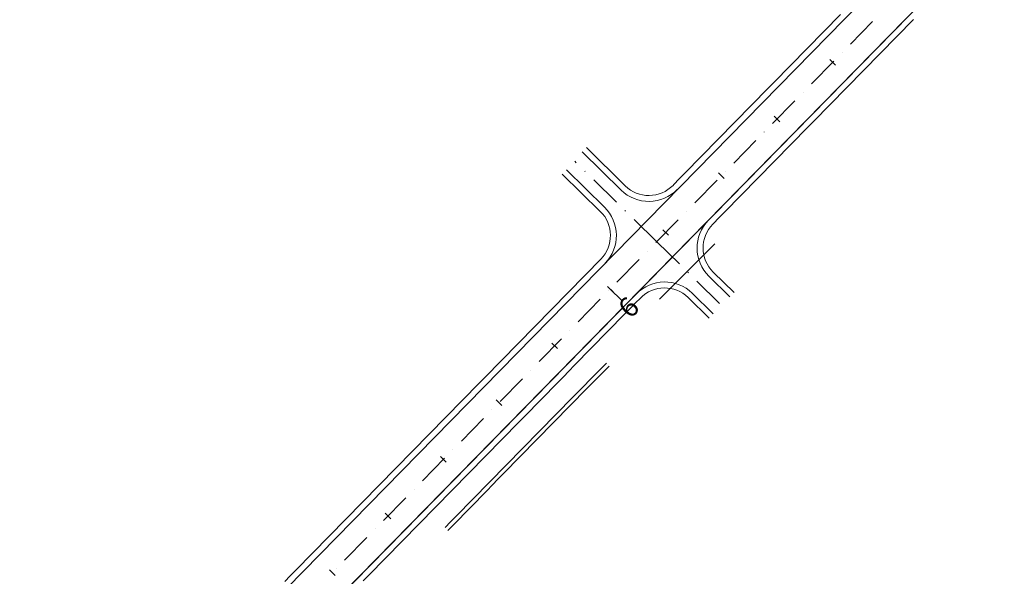
# Model space of a CAD drawing. Units: millimetres. Extents: x 7564860 to 7576460, y 5892663 to 5901870.
# Drawn here: x 7572275 to 7572399, y 5901203 to 5901273 of the extents above; entities that cross this region are included whole.
import ezdxf

# ---------------------------------------------------------------- set-up
doc = ezdxf.new("R2010")
doc.units = ezdxf.units.MM
doc.linetypes.add('( Dashdot )', pattern=[1.001, 0.5, -0.25, 0.001, -0.25])
doc.linetypes.add('4012', pattern=[7.001, 4, -1.5, 0.001, -1.5])
for name, color, linetype, lineweight in [('DR_krawedz_jezdni', 7, 'Continuous', 13), ('DR_oś', 7, '( Dashdot )', 13), ('DR_pikietaż', 7, 'Continuous', 0), ('DR_pobocza', 46, 'Continuous', 30), ('DR_półka', 7, 'Continuous', 0), ('DR_zjazd os', 7, '4012', 13), ('DR_zjazd_krawedz', 7, 'Continuous', 0), ('DR_zjazd_pobocze', 46, 'Continuous', 0), ('DR_zjazd_przepust', 5, 'Continuous', 13), ('pikietaż', 7, 'Continuous', 0)]:
    doc.layers.add(name, color=color, linetype=linetype, lineweight=lineweight)
doc.styles.add('Style-Arial Black', font='txt')

msp = doc.modelspace()

# ---------------------------------------------------------------- linework, layer by layer
at = {"layer": 'DR_krawedz_jezdni', "color": 252, "lineweight": 0, "true_color": 0x939598}
msp.add_line((7572165.864557, 5901048.188899), (7572398.977987, 5901285.883099), dxfattribs=at)
at = {"layer": 'DR_krawedz_jezdni', "color": 252, "lineweight": 0, "true_color": 0x939598, "flags": 128}
for points in [[(7571104.211398, 5900398.564981, 0.1482671921), (7571108.618464, 5900400.024608, -0.0622863297), (7571163.971201, 5900429.53548), (7571182.974055, 5900436.805524, 0.0559662623), (7571231.987327, 5900462.148951), (7571239.80948, 5900467.375316), (7571256.098282, 5900478.980268, 0.1919866451), (7571296.659706, 5900537.963107), (7571301.66702, 5900557.326134), (7571317.077836, 5900625.266747, -0.4074365919), (7571496.369487, 5900741.186572), (7571555.771314, 5900729.766063, 0.1921002728), (7571626.240686, 5900742.568697), (7571643.50974, 5900752.670665), (7571759.948672, 5900825.557359, -0.071734787), (7571825.945549, 5900854.7191), (7571847.819308, 5900860.839879, 0.070301449), (7571911.182377, 5900888.622086), (7572115.402934, 5901014.841282, 0.0604582765), (7572161.937816, 5901052.039964), (7572393.279957, 5901287.953641)], [(7571109.036938, 5900391.846198, -0.1528767378), (7571111.944928, 5900395.640295, -0.0620917588), (7571165.936459, 5900424.398578), (7571184.939313, 5900431.668622, 0.0559662623), (7571235.04287, 5900457.575806), (7571259.487157, 5900473.908235, 0.1919866451), (7571302.608588, 5900536.613736), (7571318.018298, 5900604.549471), (7571322.831672, 5900623.961617, -0.4074365919), (7571495.198147, 5900735.404015), (7571554.560267, 5900723.787487, 0.1921002728), (7571629.477266, 5900737.398151), (7571762.8669, 5900820.895391, -0.071734787), (7571827.427644, 5900849.422555), (7571849.301403, 5900855.543333, 0.070301449), (7571914.073964, 5900883.943547), (7572118.294521, 5901010.162743, 0.0604582765), (7572165.864557, 5901048.188899), (7572398.977987, 5901285.883099)]]:
    msp.add_lwpolyline(points, format="xyb", dxfattribs=at)
at = {"layer": 'DR_oś', "color": 252, "linetype": 'Continuous', "lineweight": 0, "true_color": 0x939598}
for p, q in [((7572379.591677, 5901270.043325), (7572382.392452, 5901272.899136)), ((7572378.540686, 5901268.971682), (7572378.541387, 5901268.972396)), ((7572374.689621, 5901265.044941), (7572377.490396, 5901267.900752)), ((7572373.63863, 5901263.973298), (7572373.63933, 5901263.974012)), ((7572369.787564, 5901260.046557), (7572372.588339, 5901262.902368)), ((7572368.736573, 5901258.974914), (7572368.737273, 5901258.975628)), ((7572364.885507, 5901255.048173), (7572367.686282, 5901257.903984)), ((7572363.834517, 5901253.97653), (7572363.835217, 5901253.977244)), ((7572359.983451, 5901250.049789), (7572362.784226, 5901252.905601)), ((7572358.93246, 5901248.978146), (7572358.93316, 5901248.97886)), ((7572355.081394, 5901245.051405), (7572357.882169, 5901247.907217)), ((7572354.030403, 5901243.979762), (7572354.031104, 5901243.980476)), ((7572350.179338, 5901240.053021), (7572352.980113, 5901242.908833)), ((7572349.128347, 5901238.981378), (7572349.129047, 5901238.982092)), ((7572345.277281, 5901235.054637), (7572348.078056, 5901237.910449)), ((7572344.22629, 5901233.982994), (7572344.22699, 5901233.983708)), ((7572340.375224, 5901230.056253), (7572343.175999, 5901232.912065)), ((7572339.324233, 5901228.98461), (7572339.324934, 5901228.985324)), ((7572335.473168, 5901225.057869), (7572338.273943, 5901227.913681)), ((7572334.422177, 5901223.986226), (7572334.422877, 5901223.98694)), ((7572330.571111, 5901220.059485), (7572333.371886, 5901222.915297)), ((7572329.52012, 5901218.987842), (7572329.52082, 5901218.988556)), ((7572325.669055, 5901215.061102), (7572328.46983, 5901217.916913)), ((7572324.618064, 5901213.989458), (7572324.618764, 5901213.990172)), ((7572320.766998, 5901210.062718), (7572323.567773, 5901212.918529)), ((7572319.716007, 5901208.991074), (7572319.716707, 5901208.991788)), ((7572315.864941, 5901205.064334), (7572318.665716, 5901207.920145)), ((7572314.81395, 5901203.99269), (7572314.814651, 5901203.993404))]:
    msp.add_line(p, q, dxfattribs=at)
at = {"layer": 'DR_pikietaż', "color": 252, "lineweight": 0, "true_color": 0x939598, "flags": 128}
for points in [[(7572376.977657, 5901268.092026), (7572377.69161, 5901267.391832)], [(7572369.975719, 5901260.952497), (7572370.689672, 5901260.252304)], [(7572362.973781, 5901253.812969), (7572363.687734, 5901253.112775)], [(7572355.971844, 5901246.67344), (7572356.685797, 5901245.973247)], [(7572348.969906, 5901239.533912), (7572349.683859, 5901238.833718)], [(7572341.967968, 5901232.394383), (7572342.681921, 5901231.694189)], [(7572334.96603, 5901225.254855), (7572335.679983, 5901224.554661)], [(7572327.964093, 5901218.115326), (7572328.678046, 5901217.415132)], [(7572320.962155, 5901210.975798), (7572321.676108, 5901210.275604)], [(7572313.960217, 5901203.836269), (7572314.67417, 5901203.136075)]]:
    msp.add_lwpolyline(points, dxfattribs=at)
at = {"layer": 'DR_pobocza', "color": 8, "lineweight": 0, "flags": 128}
for points in [[(7572357.240115, 5901252.251162), (7572357.330954, 5901252.343786), (7572358.031148, 5901253.057739), (7572358.731341, 5901253.771692), (7572359.431535, 5901254.485645), (7572360.131729, 5901255.199597), (7572360.831923, 5901255.91355), (7572361.532117, 5901256.627503), (7572362.23231, 5901257.341456), (7572362.932504, 5901258.055409), (7572363.632698, 5901258.769362), (7572364.332892, 5901259.483314), (7572365.033085, 5901260.197267), (7572365.733279, 5901260.91122), (7572366.433473, 5901261.625173), (7572367.133667, 5901262.339126), (7572367.833861, 5901263.053079), (7572368.534054, 5901263.767032), (7572369.234248, 5901264.480984), (7572369.934442, 5901265.194937), (7572370.634636, 5901265.90889), (7572371.334829, 5901266.622843), (7572372.035023, 5901267.336796), (7572372.735217, 5901268.050749), (7572373.435411, 5901268.764702), (7572374.135605, 5901269.478654), (7572374.835798, 5901270.192607), (7572375.535992, 5901270.90656), (7572376.236186, 5901271.620513), (7572376.93638, 5901272.334466), (7572377.636573, 5901273.048419), (7572378.336767, 5901273.762372)], [(7572362.237785, 5901247.349805), (7572362.328624, 5901247.44243), (7572363.028818, 5901248.156382), (7572363.729011, 5901248.870335), (7572364.429205, 5901249.584288), (7572365.129399, 5901250.298241), (7572365.829593, 5901251.012194), (7572366.529787, 5901251.726147), (7572367.22998, 5901252.4401), (7572367.930174, 5901253.154052), (7572368.630368, 5901253.868005), (7572369.330562, 5901254.581958), (7572370.030755, 5901255.295911), (7572370.730949, 5901256.009864), (7572371.431143, 5901256.723817), (7572372.131337, 5901257.437769), (7572372.831531, 5901258.151722), (7572373.531724, 5901258.865675), (7572374.231918, 5901259.579628), (7572374.932112, 5901260.293581), (7572375.632306, 5901261.007534), (7572376.332499, 5901261.721487), (7572377.032693, 5901262.435439), (7572377.732887, 5901263.149392), (7572378.433081, 5901263.863345), (7572379.133274, 5901264.577298), (7572379.833468, 5901265.291251), (7572380.533662, 5901266.005204), (7572381.233856, 5901266.719157), (7572381.93405, 5901267.433109), (7572382.634243, 5901268.147062), (7572383.334437, 5901268.861015), (7572384.034631, 5901269.574968), (7572384.734825, 5901270.288921), (7572385.435018, 5901271.002874), (7572386.135212, 5901271.716827), (7572386.835406, 5901272.430779), (7572387.5356, 5901273.144732)], [(7572308.31739, 5901202.367086), (7572309.017584, 5901203.081039), (7572309.717777, 5901203.794992), (7572310.417971, 5901204.508945), (7572311.118165, 5901205.222897), (7572311.818359, 5901205.93685), (7572312.518552, 5901206.650803), (7572313.218746, 5901207.364756), (7572313.91894, 5901208.078709), (7572314.619134, 5901208.792662), (7572315.319328, 5901209.506615), (7572316.019521, 5901210.220567), (7572316.719715, 5901210.93452), (7572317.419909, 5901211.648473), (7572318.120103, 5901212.362426), (7572318.820296, 5901213.076379), (7572319.52049, 5901213.790332), (7572320.220684, 5901214.504285), (7572320.920878, 5901215.218237), (7572321.621071, 5901215.93219), (7572322.321265, 5901216.646143), (7572323.021459, 5901217.360096), (7572323.721653, 5901218.074049), (7572324.421847, 5901218.788002), (7572325.12204, 5901219.501955), (7572325.822234, 5901220.215907), (7572326.522428, 5901220.92986), (7572327.222622, 5901221.643813), (7572327.922815, 5901222.357766), (7572328.623009, 5901223.071719), (7572329.323203, 5901223.785672), (7572330.023397, 5901224.499625), (7572330.723591, 5901225.213577), (7572331.423784, 5901225.92753), (7572332.123978, 5901226.641483), (7572332.824172, 5901227.355436), (7572333.524366, 5901228.069389), (7572334.224559, 5901228.783342), (7572334.924753, 5901229.497295), (7572335.624947, 5901230.211247), (7572336.325141, 5901230.9252), (7572337.025335, 5901231.639153), (7572337.725528, 5901232.353106), (7572338.425722, 5901233.067059), (7572339.125916, 5901233.781012), (7572339.82611, 5901234.494965), (7572340.526303, 5901235.208917), (7572341.226497, 5901235.92287), (7572341.926691, 5901236.636823), (7572342.626885, 5901237.350776), (7572343.327078, 5901238.064729), (7572344.027272, 5901238.778682), (7572344.727466, 5901239.492635), (7572345.42766, 5901240.206587), (7572346.127854, 5901240.92054), (7572346.828047, 5901241.634493), (7572347.528241, 5901242.348446), (7572348.137596, 5901242.969775)], [(7572318.216416, 5901202.4634), (7572318.91661, 5901203.177352), (7572319.616804, 5901203.891305), (7572320.316998, 5901204.605258), (7572321.017191, 5901205.319211), (7572321.717385, 5901206.033164), (7572322.417579, 5901206.747117), (7572323.117773, 5901207.46107), (7572323.817966, 5901208.175022), (7572324.51816, 5901208.888975), (7572325.218354, 5901209.602928), (7572325.918548, 5901210.316881), (7572326.618741, 5901211.030834), (7572327.318935, 5901211.744787), (7572328.019129, 5901212.45874), (7572328.719323, 5901213.172692), (7572329.419517, 5901213.886645), (7572330.11971, 5901214.600598), (7572330.819904, 5901215.314551), (7572331.520098, 5901216.028504), (7572332.220292, 5901216.742457), (7572332.920485, 5901217.45641), (7572333.620679, 5901218.170362), (7572334.320873, 5901218.884315), (7572335.021067, 5901219.598268), (7572335.721261, 5901220.312221), (7572336.421454, 5901221.026174), (7572337.121648, 5901221.740127), (7572337.821842, 5901222.45408), (7572338.522036, 5901223.168032), (7572339.222229, 5901223.881985), (7572339.922423, 5901224.595938), (7572340.622617, 5901225.309891), (7572341.322811, 5901226.023844), (7572342.023005, 5901226.737797), (7572342.723198, 5901227.45175), (7572343.423392, 5901228.165702), (7572344.123586, 5901228.879655), (7572344.82378, 5901229.593608), (7572345.523973, 5901230.307561), (7572346.224167, 5901231.021514), (7572346.924361, 5901231.735467), (7572347.624555, 5901232.44942), (7572348.324748, 5901233.163372), (7572349.024942, 5901233.877325), (7572349.725136, 5901234.591278), (7572350.42533, 5901235.305231), (7572351.125524, 5901236.019184), (7572351.825717, 5901236.733137), (7572352.525911, 5901237.44709), (7572353.135266, 5901238.068418)]]:
    msp.add_lwpolyline(points, dxfattribs=at)
at = {"layer": 'DR_półka', "color": 252, "linetype": 'Continuous', "lineweight": 0, "true_color": 0x939598, "flags": 128}
for points in [[(7572328.527052, 5901209.1593), (7572329.22663, 5901209.873857), (7572329.926208, 5901210.588413), (7572330.625786, 5901211.30297), (7572331.325364, 5901212.017527), (7572332.024942, 5901212.732084), (7572332.724519, 5901213.446641), (7572333.424097, 5901214.161198), (7572334.123675, 5901214.875755), (7572334.823253, 5901215.590311), (7572335.522831, 5901216.304868), (7572336.222409, 5901217.019425), (7572336.921987, 5901217.733982), (7572337.621565, 5901218.448539), (7572338.321143, 5901219.163096), (7572339.020721, 5901219.877652), (7572339.720299, 5901220.592209), (7572340.419991, 5901221.306654), (7572341.119986, 5901222.020802), (7572341.820286, 5901222.73465), (7572342.520893, 5901223.448198), (7572343.221806, 5901224.161445), (7572343.923025, 5901224.874393), (7572344.62455, 5901225.58704), (7572345.326381, 5901226.299388), (7572346.028517, 5901227.011435), (7572346.73096, 5901227.723182), (7572347.433709, 5901228.434629), (7572348.136763, 5901229.145777), (7572348.840124, 5901229.856624)], [(7572328.884028, 5901208.809203), (7572329.583606, 5901209.52376), (7572330.283184, 5901210.238317), (7572330.982762, 5901210.952873), (7572331.68234, 5901211.66743), (7572332.381918, 5901212.381987), (7572333.081496, 5901213.096544), (7572333.781074, 5901213.811101), (7572334.480652, 5901214.525658), (7572335.18023, 5901215.240214), (7572335.879808, 5901215.954771), (7572336.579385, 5901216.669328), (7572337.278963, 5901217.383885), (7572337.978541, 5901218.098442), (7572338.678119, 5901218.812999), (7572339.377697, 5901219.527556), (7572340.077275, 5901220.242112), (7572340.776967, 5901220.956557), (7572341.476962, 5901221.670705), (7572342.177263, 5901222.384553), (7572342.87787, 5901223.098101), (7572343.578783, 5901223.811348), (7572344.280001, 5901224.524296), (7572344.981526, 5901225.236943), (7572345.683357, 5901225.949291), (7572346.385494, 5901226.661338), (7572347.087936, 5901227.373085), (7572347.790685, 5901228.084533), (7572348.49374, 5901228.79568), (7572349.1971, 5901229.506527)]]:
    msp.add_lwpolyline(points, dxfattribs=at)
at = {"layer": 'DR_zjazd os', "color": 252, "lineweight": 0, "true_color": 0x939598}
for q in [(7572344.856042, 5901255.29233), (7572363.348956, 5901237.155806)]:
    msp.add_line((7572355.18769, 5901245.15979), q, dxfattribs=at)
at = {"layer": 'DR_zjazd_krawedz', "color": 252, "lineweight": 0, "true_color": 0x939598}
for p, q in [((7572350.704846, 5901251.657221), (7572345.797837, 5901256.469664)), ((7572348.604265, 5901249.515362), (7572343.805751, 5901254.221401)), ((7572361.771116, 5901240.804218), (7572364.399247, 5901238.226735)), ((7572359.670534, 5901238.662359), (7572362.298666, 5901236.084876))]:
    msp.add_line(p, q, dxfattribs=at)
for centre, start, end in [((7572354.205815, 5901255.226985), 225.55744743, 315.55744743), ((7572356.169565, 5901235.092595), 45.55744747, 135.55744747)]:
    msp.add_arc(centre, 5, start, end, dxfattribs=at)
at = {"layer": 'DR_zjazd_krawedz', "color": 252, "lineweight": 0, "true_color": 0x939598, "extrusion": (0, 0, -1)}
for centre, start, end in [((-7572345.103296, 5901245.945598), 134.44255257, 224.44255253), ((-7572365.272084, 5901244.373982), 314.44255253, 44.44255253)]:
    msp.add_arc(centre, 5, start, end, dxfattribs=at)
at = {"layer": 'DR_zjazd_pobocze', "color": 252, "lineweight": 0, "true_color": 0x939598}
for p, q in [((7572351.229992, 5901252.192686), (7572346.322983, 5901257.005128)), ((7572348.07912, 5901248.979898), (7572343.280606, 5901253.685936)), ((7572362.296261, 5901241.339682), (7572364.924392, 5901238.762199)), ((7572359.145389, 5901238.126894), (7572361.77352, 5901235.549412))]:
    msp.add_line(p, q, dxfattribs=at)
for centre, start, end in [((7572354.205815, 5901255.226985), 225.55744743, 315.55744743), ((7572356.169565, 5901235.092595), 45.55744747, 135.55744747)]:
    msp.add_arc(centre, 4.25, start, end, dxfattribs=at)
at = {"layer": 'DR_zjazd_pobocze', "color": 252, "lineweight": 0, "true_color": 0x939598, "extrusion": (0, 0, -1)}
for centre, start, end in [((-7572345.103296, 5901245.945598), 134.44255257, 224.44255253), ((-7572365.272084, 5901244.373982), 314.44255253, 44.44255253)]:
    msp.add_arc(centre, 4.25, start, end, dxfattribs=at)
at = {"layer": 'DR_zjazd_przepust', "color": 252, "linetype": 'Continuous', "lineweight": 0, "true_color": 0x939598}
msp.add_line((7572355.519711, 5901237.923035), (7572362.488923, 5901244.913673), dxfattribs=at)
at = {"layer": 'pikietaż', "color": 252, "linetype": 'Continuous', "lineweight": 0, "ltscale": 1.5, "true_color": 0x939598, "flags": 128}
msp.add_lwpolyline([(7572349.326882, 5901239.183815), (7572350.754788, 5901237.783427)], dxfattribs=at)

# ---------------------------------------------------------------- texts
at = {"layer": 'pikietaż', "color": 252, "lineweight": 0, "true_color": 0x939598, "insert": (7572350.754788, 5901237.783427), "char_height": 2.5, "attachment_point": 2, "rotation": 45.55744746, "line_spacing_factor": 0.84, "style": 'Style-Arial Black'}
msp.add_mtext('6', dxfattribs=at)

doc.saveas('drawing.dxf')
